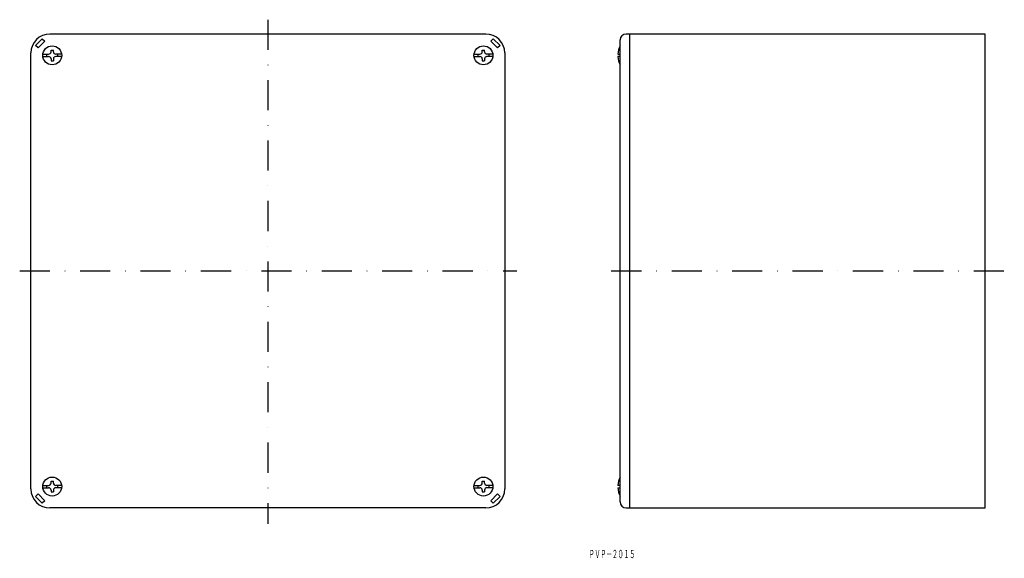
# Model space of a CAD drawing. Extents: x 556 to 972, y -477 to -250.
import ezdxf
from ezdxf.enums import TextEntityAlignment as Align

# ---------------------------------------------------------------- set-up
doc = ezdxf.new("R2010")
doc.units = 0
doc.linetypes.add('DASHDOT', pattern=[25.4, 12.7, -6.35, 0, -6.35])
doc.layers.add('1', color=7, linetype='CONTINUOUS')
doc.styles.add('MDRAFSTD', font='TXT', dxfattribs={"bigfont": 'BIGFONT'})

msp = doc.modelspace()

# ---------------------------------------------------------------- linework, layer by layer
at = {"layer": '1', "color": 7, "linetype": 'DASHDOT'}
for p, q in [((660.86, -249.74), (660.86, -462.51)), ((556.14, -355.79), (766.03, -355.79)), ((805.85, -355.79), (971.71, -355.79))]:
    msp.add_line(p, q, dxfattribs=at)
at = {"layer": '1', "color": 7, "linetype": 'CONTINUOUS'}
for p, q in [((752.86, -255.79), (568.86, -255.79)), ((963.58, -255.79), (812.08, -255.79)), ((813.58, -255.79), (813.58, -455.79)), ((963.58, -455.79), (963.58, -255.79)), ((562.85, -260.61), (565.68, -257.78)), ((563.91, -261.67), (562.85, -260.61)), ((566.74, -258.84), (563.91, -261.67)), ((565.68, -257.78), (566.74, -258.84)), ((754.98, -258.84), (756.04, -257.78)), ((757.81, -261.67), (754.98, -258.84)), ((756.04, -257.78), (758.87, -260.61)), ((758.87, -260.61), (757.81, -261.67)), ((809.58, -453.29), (809.58, -258.29)), ((560.86, -447.79), (560.86, -263.79)), ((565.89, -264.29), (568.36, -264.29)), ((565.89, -265.29), (568.36, -265.29)), ((567.61, -265.29), (567.61, -264.29)), ((569.36, -263.29), (569.36, -262.54)), ((569.36, -262.54), (570.36, -262.54)), ((570.36, -263.29), (570.36, -262.54)), ((573.83, -264.29), (571.36, -264.29)), ((573.83, -265.29), (571.36, -265.29)), ((572.11, -264.29), (572.11, -265.29)), ((747.89, -264.29), (750.36, -264.29)), ((747.89, -265.29), (750.36, -265.29)), ((749.61, -265.29), (749.61, -264.29)), ((751.36, -263.29), (751.36, -262.54)), ((751.36, -262.54), (752.36, -262.54)), ((752.36, -263.29), (752.36, -262.54)), ((755.83, -264.29), (753.36, -264.29)), ((755.83, -265.29), (753.36, -265.29)), ((754.11, -264.29), (754.11, -265.29)), ((760.86, -263.79), (760.86, -447.79)), ((808.6, -264.29), (809.58, -264.29)), ((809.58, -265.29), (808.6, -265.29)), ((569.36, -266.29), (569.36, -267.04)), ((569.36, -267.04), (570.36, -267.04)), ((570.36, -266.29), (570.36, -267.04)), ((751.36, -266.29), (751.36, -267.04)), ((751.36, -267.04), (752.36, -267.04)), ((752.36, -266.29), (752.36, -267.04)), ((569.36, -445.29), (569.36, -444.54)), ((569.36, -444.54), (570.36, -444.54)), ((570.36, -445.29), (570.36, -444.54)), ((751.36, -445.29), (751.36, -444.54)), ((751.36, -444.54), (752.36, -444.54)), ((752.36, -445.29), (752.36, -444.54)), ((565.89, -446.29), (568.36, -446.29)), ((565.89, -447.29), (568.36, -447.29)), ((567.61, -447.29), (567.61, -446.29)), ((569.36, -448.29), (569.36, -449.04)), ((570.36, -448.29), (570.36, -449.04)), ((573.83, -446.29), (571.36, -446.29)), ((573.83, -447.29), (571.36, -447.29)), ((572.11, -446.29), (572.11, -447.29)), ((747.89, -446.29), (750.36, -446.29)), ((747.89, -447.29), (750.36, -447.29)), ((749.61, -447.29), (749.61, -446.29)), ((751.36, -448.29), (751.36, -449.04)), ((752.36, -448.29), (752.36, -449.04)), ((755.83, -446.29), (753.36, -446.29)), ((755.83, -447.29), (753.36, -447.29)), ((754.11, -446.29), (754.11, -447.29)), ((809.58, -446.29), (808.6, -446.29)), ((808.6, -447.29), (809.58, -447.29)), ((562.85, -450.97), (563.91, -449.91)), ((565.68, -453.8), (562.85, -450.97)), ((563.91, -449.91), (566.74, -452.74)), ((566.74, -452.74), (565.68, -453.8)), ((569.36, -449.04), (570.36, -449.04)), ((751.36, -449.04), (752.36, -449.04)), ((754.98, -452.74), (757.81, -449.91)), ((756.04, -453.8), (754.98, -452.74)), ((758.87, -450.97), (756.04, -453.8)), ((757.81, -449.91), (758.87, -450.97)), ((752.86, -455.79), (568.86, -455.79)), ((812.08, -455.79), (963.58, -455.79))]:
    msp.add_line(p, q, dxfattribs=at)
for centre in [(569.86, -264.79), (751.86, -264.79), (569.86, -446.79), (751.86, -446.79)]:
    msp.add_circle(centre, 4, dxfattribs=at)
for centre, radius, start, end in [((568.86, -263.79), 8, 90, 180), ((752.86, -263.79), 8, 0, 90), ((812.08, -258.29), 2.5, 90, 180), ((817.08, -264.79), 8.5, 151.9275, 176.6277), ((568.36, -263.29), 1, 270, 0), ((568.36, -266.29), 1, 0, 90), ((571.36, -263.29), 1, 180, 270), ((571.36, -266.29), 1, 90, 180), ((750.36, -263.29), 1, 270, 0), ((750.36, -266.29), 1, 0, 90), ((753.36, -263.29), 1, 180, 270), ((753.36, -266.29), 1, 90, 180), ((817.08, -264.79), 8.5, 183.3723, 208.0725), ((817.08, -446.79), 8.5, 151.9275, 176.6277), ((568.86, -447.79), 8, 180, 270), ((568.36, -445.29), 1, 270, 0), ((568.36, -448.29), 1, 0, 90), ((571.36, -445.29), 1, 180, 270), ((571.36, -448.29), 1, 90, 180), ((750.36, -445.29), 1, 270, 0), ((750.36, -448.29), 1, 0, 90), ((753.36, -445.29), 1, 180, 270), ((753.36, -448.29), 1, 90, 180), ((752.86, -447.79), 8, 270, 0), ((817.08, -446.79), 8.5, 183.3723, 208.0725), ((812.08, -453.29), 2.5, 180, 270)]:
    msp.add_arc(centre, radius, start, end, dxfattribs=at)

# ---------------------------------------------------------------- texts
at = {"layer": '1', "color": 7, "linetype": 'CONTINUOUS', "style": 'MDRAFSTD', "oblique": 15, "width": 0.609358}
msp.add_text('ＰＶＰ－２０１５', height=3.5, dxfattribs=at).set_placement((796.34, -477), (815.94, -477), align=Align.FIT)

doc.saveas('drawing.dxf')
